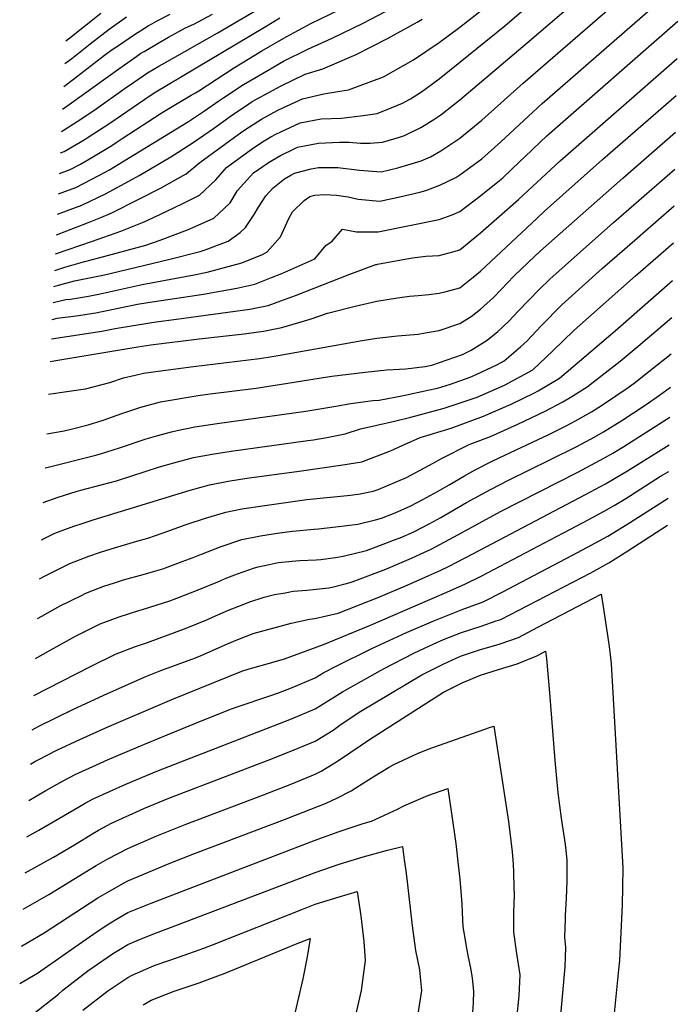
# Model space of a CAD drawing. Units: inches. Extents: x 2508368 to 2508955, y 1542058 to 1547379.
# Drawn here: x 2508535 to 2508932, y 1545604 to 1546197 of the extents above; entities that cross this region are included whole.
import ezdxf

# ---------------------------------------------------------------- set-up
doc = ezdxf.new("R2010")
doc.units = ezdxf.units.IN
doc.header["$MEASUREMENT"] = 0
doc.layers.add('tile_2463_32_contour_10ft', color=20, linetype='Continuous')

msp = doc.modelspace()

# ---------------------------------------------------------------- linework, layer by layer
at = {"layer": 'tile_2463_32_contour_10ft'}
for points, elevation in [([(2508555.9, 1546045.86), (2508562.1, 1546047.87), (2508573.3, 1546051.23), (2508582.53, 1546053.54), (2508610.79, 1546061.23), (2508619.45, 1546064.26), (2508635.85, 1546070.5), (2508640.51, 1546072.35), (2508651.81, 1546077.44), (2508658.05, 1546083.18), (2508661.59, 1546086.72), (2508666.13, 1546094.11), (2508669.91, 1546098.36), (2508675.74, 1546104.75), (2508680.01, 1546107.8), (2508684.82, 1546111), (2508692.04, 1546115.16), (2508700.12, 1546119.21), (2508702.14, 1546120.14), (2508714.92, 1546122.71), (2508727.47, 1546123.14), (2508733.34, 1546123.17), (2508740.25, 1546122.62), (2508746.06, 1546122.59), (2508753.36, 1546123.32), (2508763.67, 1546126.31), (2508766.66, 1546127.2), (2508777, 1546132.32), (2508785.01, 1546137.25), (2508788.49, 1546139.77), (2508799.98, 1546148.74), (2508840.62, 1546182.97), (2508927.85, 1546257.97)], 7190), ([(2508555.43, 1546036.39), (2508558.13, 1546037.18), (2508567.85, 1546039.62), (2508585.86, 1546043.34), (2508624.41, 1546052.62), (2508643.61, 1546057.47), (2508646.59, 1546058.36), (2508660.41, 1546063.61), (2508667.62, 1546068.82), (2508670.9, 1546071.77), (2508676.12, 1546079.67), (2508678.79, 1546084.09), (2508683.05, 1546090.83), (2508687.29, 1546095.44), (2508694.27, 1546101.15), (2508698.21, 1546103.42), (2508700.47, 1546104.55), (2508710.33, 1546107.22), (2508714.86, 1546108.04), (2508726.5, 1546107.95), (2508739.49, 1546106.27), (2508752.53, 1546105.43), (2508762.65, 1546107.79), (2508764.59, 1546108.33), (2508776.69, 1546112.07), (2508782.42, 1546114.36), (2508788.49, 1546117.91), (2508799.98, 1546125.61), (2508813.24, 1546136.46), (2508838.1, 1546158.82), (2508932.25, 1546240.3)], 7200), ([(2508560.01, 1546129.58), (2508571.7, 1546137.06), (2508580.94, 1546143.28), (2508598.44, 1546155.76), (2508603.3, 1546159.1), (2508611.87, 1546164.94), (2508618.66, 1546169.03), (2508622.23, 1546171.08), (2508653.72, 1546188.8), (2508719.88, 1546227.74)], 7120), ([(2508554.95, 1546026.63), (2508562.57, 1546028.38), (2508565.46, 1546028.76), (2508576.25, 1546030.51), (2508583.21, 1546031.97), (2508608.54, 1546037.55), (2508640.01, 1546043.37), (2508647.69, 1546044.97), (2508668.59, 1546050.48), (2508681.16, 1546055.58), (2508683.86, 1546057.27), (2508691.95, 1546066.2), (2508696.92, 1546077.3), (2508699.21, 1546081.19), (2508706.27, 1546088.04), (2508709.54, 1546090.49), (2508712.65, 1546091.22), (2508718.37, 1546091.62), (2508725.73, 1546091.3), (2508732.63, 1546090.27), (2508738.69, 1546088.8), (2508751.71, 1546087.6), (2508763.76, 1546090.24), (2508775.81, 1546093.03), (2508779.43, 1546094.11), (2508787.93, 1546097.32), (2508797.62, 1546101.97), (2508799.98, 1546103.52), (2508813.24, 1546113.2), (2508824.68, 1546123.33), (2508849.52, 1546146.47), (2508931.8, 1546218.09)], 7210), ([(2508556.39, 1546055.92), (2508578.66, 1546063.67), (2508595.79, 1546069.68), (2508608.78, 1546074.9), (2508611.95, 1546076.3), (2508627.66, 1546083.65), (2508633.41, 1546086.43), (2508643.18, 1546091.3), (2508652.96, 1546100.58), (2508659.45, 1546107.91), (2508666.75, 1546113.33), (2508674.27, 1546118.72), (2508681.19, 1546123.33), (2508686.1, 1546126.45), (2508689.16, 1546128.1), (2508703.72, 1546134.78), (2508716.49, 1546137.36), (2508728.72, 1546137.75), (2508741.7, 1546139.29), (2508750.26, 1546140.57), (2508758.66, 1546143.84), (2508765.5, 1546146.7), (2508770.3, 1546149.24), (2508777, 1546153.5), (2508786.78, 1546160.8), (2508788.49, 1546162.1), (2508827.22, 1546193.3), (2508841.36, 1546205.48)], 7180), ([(2508556.96, 1546067.48), (2508575.67, 1546074.56), (2508583.72, 1546077.82), (2508590.24, 1546080.72), (2508606.29, 1546088.61), (2508620.11, 1546095.78), (2508628.37, 1546100.34), (2508635.19, 1546104.13), (2508643.29, 1546111.04), (2508668.65, 1546129.42), (2508673.2, 1546132.49), (2508680.49, 1546137.14), (2508688.05, 1546141.22), (2508690.72, 1546142.64), (2508705.28, 1546149.28), (2508718.11, 1546152.4), (2508727.77, 1546153.99), (2508732.97, 1546154.67), (2508754.11, 1546162.65), (2508772.17, 1546172.72), (2508787.63, 1546183.24), (2508799.98, 1546192.55), (2508813.82, 1546203.29)], 7170), ([(2508558.17, 1546092.11), (2508568.68, 1546095.98), (2508582.87, 1546103.29), (2508588.9, 1546106.66), (2508596.82, 1546111.37), (2508607.65, 1546117.95), (2508636.57, 1546135.71), (2508646.11, 1546142.06), (2508654.7, 1546148.1), (2508657.76, 1546150.15), (2508669.58, 1546157.88), (2508678.67, 1546163.16), (2508693.86, 1546171.91), (2508708.5, 1546179.3), (2508723.18, 1546185.91), (2508741.69, 1546194.84), (2508759.46, 1546204.2)], 7150), ([(2508558.78, 1546104.41), (2508565.17, 1546106.73), (2508571.41, 1546110.06), (2508579.2, 1546114.55), (2508590.34, 1546121.31), (2508592.98, 1546123.02), (2508596.53, 1546125.42), (2508620.06, 1546140.74), (2508624.61, 1546143.44), (2508638.19, 1546151.43), (2508640.82, 1546152.94), (2508642.76, 1546154.08), (2508664.2, 1546168.13), (2508680.69, 1546178.13), (2508695.46, 1546186.73), (2508710.15, 1546194.65), (2508727.72, 1546203.15)], 7140), ([(2508560.68, 1546143.11), (2508564.64, 1546145.85), (2508594.49, 1546167.43), (2508605.32, 1546175.05), (2508607.86, 1546176.78), (2508609.73, 1546177.91), (2508618.25, 1546182.84), (2508624.51, 1546186.39), (2508634.68, 1546192), (2508639.65, 1546194.38), (2508651.08, 1546200.28)], 7110), ([(2508561.35, 1546156.81), (2508567.31, 1546161.21), (2508586, 1546175.65), (2508590.58, 1546178.97), (2508593.65, 1546181.12), (2508604.01, 1546188.14), (2508612.25, 1546193.24), (2508614.33, 1546194.44), (2508617.18, 1546196.05), (2508625.52, 1546200.22)], 7100), ([(2508562.02, 1546170.5), (2508566.14, 1546173.62), (2508577.18, 1546182.54), (2508588.7, 1546191.29), (2508599.26, 1546198.77)], 7090), ([(2508562.7, 1546184.19), (2508564.97, 1546185.96), (2508583.73, 1546200.87)], 7080), ([(2508554.46, 1546016.52), (2508557.3, 1546017.15), (2508568.75, 1546018.67), (2508580.75, 1546020.43), (2508584.6, 1546021.29), (2508605.73, 1546025.61), (2508612.09, 1546026.64), (2508645.6, 1546031.64), (2508665.56, 1546035.26), (2508676.5, 1546037.77), (2508686.56, 1546041.64), (2508692.83, 1546044.12), (2508712.66, 1546053.04), (2508719.31, 1546061.09), (2508723.14, 1546063.7), (2508729.27, 1546070.76), (2508737.79, 1546069.3), (2508747.15, 1546069.24), (2508750.87, 1546069.3), (2508787.48, 1546076.74), (2508795.48, 1546079.54), (2508799.98, 1546081.38), (2508812.6, 1546091.01), (2508823.89, 1546100.06), (2508825.86, 1546101.8), (2508836.23, 1546111.63), (2508839.19, 1546114.44), (2508848.48, 1546123.3), (2508852.51, 1546126.99), (2508931.36, 1546196.07)], 7220), ([(2508557.57, 1546079.84), (2508572.17, 1546085.27), (2508586.55, 1546092.02), (2508600.64, 1546099.64), (2508606.88, 1546103.18), (2508625.81, 1546114.43), (2508630.34, 1546117.18), (2508640.01, 1546123.43), (2508651.68, 1546131.46), (2508663.2, 1546139.79), (2508670.88, 1546144.96), (2508674.96, 1546147.65), (2508677.58, 1546149.16), (2508692.27, 1546157.05), (2508706.87, 1546164.1), (2508717.45, 1546167.31), (2508737.46, 1546176.01), (2508756.38, 1546185.58), (2508774.22, 1546195.43), (2508777.38, 1546197.38)], 7160), ([(2508559.38, 1546116.72), (2508561.65, 1546117.53), (2508573.56, 1546124.56), (2508575.51, 1546125.8), (2508589.05, 1546134.64), (2508610.11, 1546149.11), (2508615.92, 1546152.97), (2508682.24, 1546192.51), (2508691.49, 1546198.02)], 7130), ([(2508553.88, 1546004.85), (2508584.37, 1546009.34), (2508592.43, 1546010.97), (2508613.19, 1546014.5), (2508617.1, 1546015.11), (2508629.22, 1546016.54), (2508673.42, 1546022.64), (2508684.48, 1546024.94), (2508692.2, 1546027.68), (2508701.07, 1546030.88), (2508733.64, 1546043.72), (2508749.42, 1546049.48), (2508749.98, 1546049.64), (2508750.32, 1546049.7), (2508762.48, 1546051.88), (2508771.56, 1546053.47), (2508779.5, 1546054.56), (2508787.48, 1546054.97), (2508793.49, 1546056.53), (2508799.98, 1546058.4), (2508812.48, 1546068.71), (2508835.26, 1546088.69), (2508860.49, 1546112.06), (2508930.9, 1546173.69)], 7230), ([(2508553.21, 1545991.06), (2508557.79, 1545991.87), (2508605.96, 1546000.04), (2508613.76, 1546001.17), (2508642.85, 1546004.77), (2508670.16, 1546007.8), (2508677.21, 1546008.73), (2508681.7, 1546009.33), (2508692.82, 1546011.55), (2508699.63, 1546013.58), (2508709.89, 1546016.71), (2508720.27, 1546020.33), (2508736.9, 1546024.46), (2508749.98, 1546027.4), (2508762.48, 1546029.56), (2508769.58, 1546030.45), (2508774.98, 1546030.95), (2508781.42, 1546031.48), (2508787.48, 1546032.2), (2508791.73, 1546033.3), (2508799.98, 1546035.49), (2508808.12, 1546041.91), (2508812.48, 1546045.59), (2508846.51, 1546077.43), (2508851.02, 1546081.7), (2508886.04, 1546112.7), (2508930.45, 1546151.3)], 7240), ([(2508552.24, 1545971.38), (2508563.31, 1545973.07), (2508574.45, 1545974.72), (2508589.02, 1545978.43), (2508597.45, 1545981.22), (2508604.42, 1545982.97), (2508609.4, 1545984.13), (2508618.29, 1545985.4), (2508639.54, 1545988.13), (2508679.22, 1545992.88), (2508684.58, 1545993.7), (2508690.63, 1545994.73), (2508741.23, 1546003.79), (2508749.98, 1546005.13), (2508762.48, 1546006.58), (2508774.98, 1546007.62), (2508779.18, 1546008.34), (2508787.48, 1546009.79), (2508799.98, 1546013.93), (2508806.82, 1546018.21), (2508812.48, 1546022.67), (2508820.26, 1546029.77), (2508824.98, 1546034.53), (2508832.58, 1546042.45), (2508845.33, 1546054.7), (2508850.28, 1546059.19), (2508898.28, 1546101.59), (2508930, 1546129.19)], 7250), ([(2508551.07, 1545947.49), (2508561.64, 1545949.47), (2508565.75, 1545950.39), (2508576.11, 1545952.98), (2508585.15, 1545955.82), (2508596.43, 1545959.85), (2508607.8, 1545963.72), (2508619.62, 1545966.84), (2508642.41, 1545970.58), (2508649.5, 1545971.67), (2508677.26, 1545975.05), (2508700.16, 1545978.61), (2508716.43, 1545981.35), (2508722.96, 1545982.33), (2508742.98, 1545984.73), (2508756.09, 1545986.06), (2508767.44, 1545986.74), (2508779.07, 1545988.13), (2508783.13, 1545988.85), (2508801.57, 1545995.41), (2508806.84, 1545997.88), (2508816.44, 1546003.98), (2508822.83, 1546009.28), (2508829.47, 1546015.34), (2508835.41, 1546021.75), (2508847.61, 1546034.35), (2508854.25, 1546040.82), (2508863.41, 1546049.01), (2508892.67, 1546074.85), (2508929.55, 1546106.97)], 7260), ([(2508550.06, 1545927.12), (2508550.35, 1545927.2), (2508579.84, 1545934.53), (2508583.5, 1545935.5), (2508594.98, 1545939.19), (2508611.08, 1545944.49), (2508617.96, 1545946.55), (2508626.35, 1545948.78), (2508629.79, 1545949.66), (2508640.39, 1545951.75), (2508644.36, 1545952.38), (2508653.85, 1545953.85), (2508707.22, 1545961.21), (2508725.21, 1545964.3), (2508734.34, 1545965.85), (2508747.62, 1545967.56), (2508751.49, 1545967.86), (2508765.99, 1545970.64), (2508780.78, 1545973.78), (2508786.52, 1545975.06), (2508794.41, 1545977.57), (2508806.27, 1545981.73), (2508809.9, 1545983.28), (2508822.72, 1545989.4), (2508826.74, 1545991.61), (2508836.61, 1545999.91), (2508840.63, 1546003.67), (2508848.99, 1546012.66), (2508861.45, 1546025.26), (2508886.06, 1546047.27), (2508899.23, 1546058.8), (2508929.1, 1546084.81)], 7270), ([(2508549.04, 1545906.29), (2508557.91, 1545909.45), (2508568.82, 1545912.81), (2508571.71, 1545913.61), (2508583.94, 1545916.8), (2508593.1, 1545919.28), (2508619, 1545927.64), (2508627.67, 1545930.13), (2508639.48, 1545933.27), (2508650.71, 1545935.42), (2508662.18, 1545937.16), (2508708.44, 1545943.49), (2508711.84, 1545943.99), (2508719.8, 1545945.41), (2508731.01, 1545947.59), (2508740.2, 1545950.63), (2508750.06, 1545952.85), (2508760.72, 1545955.21), (2508770.44, 1545957.7), (2508790.62, 1545963.11), (2508810.39, 1545969.74), (2508813.68, 1545971.15), (2508827.01, 1545976.93), (2508843.93, 1545986.19), (2508856.01, 1545997.48), (2508868.6, 1546009.8), (2508905.91, 1546042.83), (2508928.65, 1546062.58)], 7280), ([(2508547.93, 1545883.73), (2508555.97, 1545887.68), (2508567.42, 1545892.01), (2508571.81, 1545893.4), (2508579.17, 1545895.73), (2508637.43, 1545913.64), (2508649.19, 1545916.86), (2508660.35, 1545919.12), (2508671.76, 1545920.96), (2508703.18, 1545925.07), (2508729.57, 1545928.89), (2508740.98, 1545930.74), (2508758.23, 1545937.43), (2508763.09, 1545939.55), (2508776.17, 1545945.4), (2508794.75, 1545951.08), (2508814.36, 1545958.18), (2508830.91, 1545965.54), (2508844.91, 1545972.24), (2508847.26, 1545973.53), (2508860.1, 1545981.09), (2508893.5, 1546009.57), (2508928.19, 1546039.84)], 7290), ([(2508546.78, 1545860.19), (2508550.09, 1545862.01), (2508565.1, 1545869.5), (2508576.52, 1545873.9), (2508583.47, 1545876.26), (2508589.87, 1545878.37), (2508605.41, 1545882.93), (2508611.93, 1545884.74), (2508621.21, 1545887.99), (2508635.07, 1545892.9), (2508646.77, 1545896.71), (2508658.97, 1545900.32), (2508667.68, 1545902.12), (2508670.11, 1545902.61), (2508681.18, 1545904.3), (2508707.86, 1545907.97), (2508734.09, 1545910.66), (2508739.86, 1545911.49), (2508747.7, 1545913.08), (2508750.89, 1545913.99), (2508767.83, 1545921.2), (2508783.93, 1545929.82), (2508788.89, 1545932.66), (2508805.61, 1545941.12), (2508818.55, 1545945.96), (2508835.05, 1545953.49), (2508851.45, 1545961.32), (2508861.98, 1545966.86), (2508867.51, 1545970.14), (2508876.79, 1545975.83), (2508896.71, 1545991.39), (2508907.55, 1546000.41), (2508927.74, 1546017.71)], 7300), ([(2508545.61, 1545836.4), (2508548.19, 1545837.85), (2508559.17, 1545843.93), (2508572.03, 1545850.31), (2508574.2, 1545851.38), (2508575.64, 1545851.96), (2508585.58, 1545855.85), (2508591.94, 1545857.95), (2508597.31, 1545859.62), (2508609.27, 1545862.9), (2508615.38, 1545864.69), (2508621.15, 1545866.38), (2508632.64, 1545870.62), (2508639.35, 1545873.11), (2508644.3, 1545875.13), (2508656.23, 1545879.7), (2508668.71, 1545883.86), (2508679.86, 1545886.14), (2508691.31, 1545887.92), (2508699.2, 1545889.04), (2508712.21, 1545890.16), (2508714.86, 1545890.37), (2508725.37, 1545891.61), (2508738.62, 1545893.23), (2508749.19, 1545895.73), (2508752.71, 1545896.71), (2508761.02, 1545900.03), (2508770.39, 1545904.22), (2508777.76, 1545907.98), (2508786.54, 1545912.76), (2508793.55, 1545916.89), (2508802.9, 1545922.19), (2508809.33, 1545925.81), (2508819.08, 1545930.83), (2508823.63, 1545933.13), (2508853.64, 1545947.27), (2508863.62, 1545952.23), (2508869.8, 1545955.48), (2508879.35, 1545960.93), (2508885.92, 1545965.01), (2508894.06, 1545970.38), (2508901.41, 1545975.57), (2508904.97, 1545978.17), (2508913.84, 1545985.02), (2508927.3, 1545995.85)], 7310), ([(2508544.43, 1545812.36), (2508553.66, 1545817.51), (2508568.34, 1545825.66), (2508583.37, 1545833.13), (2508594.83, 1545837.44), (2508606.61, 1545841.1), (2508609.47, 1545841.93), (2508625.3, 1545847.05), (2508629.41, 1545848.53), (2508642.31, 1545853.55), (2508654.11, 1545858.54), (2508659.63, 1545860.77), (2508666.05, 1545863.35), (2508676.36, 1545866.81), (2508678.4, 1545867.48), (2508685.11, 1545868.97), (2508690.53, 1545870.09), (2508701.24, 1545871.13), (2508703.58, 1545871.28), (2508713.45, 1545871.62), (2508716.34, 1545871.85), (2508725.04, 1545873.15), (2508729.78, 1545873.91), (2508743.86, 1545877.37), (2508753.72, 1545881.08), (2508760.12, 1545883.52), (2508764.05, 1545885.04), (2508772.3, 1545888.66), (2508782.02, 1545893.62), (2508788.51, 1545897.15), (2508804.12, 1545906.23), (2508818.39, 1545914.16), (2508829.69, 1545919.95), (2508854.25, 1545931.89), (2508870.43, 1545939.92), (2508881.39, 1545945.8), (2508886.57, 1545948.76), (2508897.68, 1545955.62), (2508911.73, 1545964.81), (2508920.23, 1545970.8), (2508926.89, 1545975.63)], 7320), ([(2508543.33, 1545789.99), (2508577.47, 1545807.48), (2508592.57, 1545814.81), (2508603.95, 1545819.27), (2508611.8, 1545821.98), (2508635.16, 1545830.48), (2508647.94, 1545835.8), (2508651.04, 1545837.1), (2508660.64, 1545841.33), (2508666.8, 1545843.76), (2508673.51, 1545846.34), (2508682.17, 1545849.15), (2508688.26, 1545850.81), (2508694.72, 1545851.93), (2508699.59, 1545852.78), (2508707.89, 1545853.39), (2508721.04, 1545854.82), (2508723.11, 1545855.28), (2508730.09, 1545857.05), (2508733.98, 1545858.05), (2508735.16, 1545858.36), (2508755.41, 1545866.15), (2508770.81, 1545872.74), (2508776.17, 1545875.06), (2508782.81, 1545878.06), (2508798.85, 1545886.72), (2508824.52, 1545900.83), (2508871.04, 1545924.54), (2508887.19, 1545933.13), (2508892.2, 1545936.01), (2508898.73, 1545939.87), (2508926.52, 1545957.54)], 7330), ([(2508542.31, 1545769.38), (2508546.37, 1545771.49), (2508567.32, 1545781.75), (2508587.81, 1545791.27), (2508610.78, 1545801.38), (2508619.76, 1545804.99), (2508640.81, 1545812.78), (2508644.09, 1545814.15), (2508659.92, 1545821.04), (2508666.25, 1545823.73), (2508675.56, 1545827.33), (2508698.43, 1545833.61), (2508709.48, 1545836.06), (2508712.63, 1545836.43), (2508726.61, 1545839.66), (2508751.15, 1545849.24), (2508768.25, 1545856.39), (2508781.25, 1545862.22), (2508788.52, 1545865.57), (2508793.1, 1545867.69), (2508808.21, 1545875.6), (2508875.66, 1545911), (2508887.82, 1545917.54), (2508893.28, 1545920.7), (2508901.02, 1545925.29), (2508926.18, 1545940.92)], 7340), ([(2508541.3, 1545748.75), (2508543.89, 1545750.21), (2508545.89, 1545751.3), (2508557.22, 1545757.03), (2508571.04, 1545763.61), (2508587.58, 1545771.01), (2508622.23, 1545785.82), (2508626.41, 1545787.55), (2508668.72, 1545804.73), (2508673.11, 1545806.05), (2508680.38, 1545808.05), (2508690.98, 1545811.02), (2508694.31, 1545812.12), (2508717.96, 1545820.76), (2508746.15, 1545832.37), (2508780.54, 1545847.2), (2508792.12, 1545852.21), (2508803.52, 1545857.18), (2508812.92, 1545861.83), (2508877.67, 1545895.93), (2508888.45, 1545901.75), (2508892.95, 1545904.41), (2508899.98, 1545908.59), (2508920.97, 1545922.02), (2508925.86, 1545924.94)], 7350), ([(2508540.22, 1545726.73), (2508550.59, 1545732.86), (2508560.93, 1545738.53), (2508568.21, 1545742.38), (2508581.11, 1545748.23), (2508587.68, 1545751.21), (2508606.18, 1545759.11), (2508623.71, 1545766.38), (2508641.37, 1545773.57), (2508661.8, 1545781.87), (2508665.77, 1545783.28), (2508685.49, 1545789.72), (2508690.7, 1545791.62), (2508698.66, 1545794.62), (2508712.76, 1545800.71), (2508718.08, 1545803.85), (2508725.98, 1545807.97), (2508746.91, 1545818.23), (2508767.96, 1545827.95), (2508784.36, 1545834.99), (2508801.45, 1545841.86), (2508814.11, 1545846.51), (2508825.83, 1545852.51), (2508867.52, 1545874.28), (2508877.02, 1545879.37), (2508889.09, 1545885.9), (2508900.61, 1545892.93), (2508925.53, 1545908.89)], 7360), ([(2508539.15, 1545704.95), (2508546.36, 1545708.84), (2508569.91, 1545722.57), (2508574.35, 1545725.12), (2508579.17, 1545727.78), (2508598.68, 1545736.55), (2508617.45, 1545744.35), (2508698.67, 1545775.97), (2508712.76, 1545781.89), (2508717.02, 1545784.58), (2508729.23, 1545792.24), (2508752.23, 1545805.16), (2508754.51, 1545806.34), (2508772.23, 1545815.52), (2508778.71, 1545818.58), (2508783.86, 1545820.9), (2508790.25, 1545823.63), (2508800.97, 1545827.98), (2508812.92, 1545831.74), (2508821.99, 1545834.89), (2508824.69, 1545835.84), (2508868.12, 1545858.31), (2508878.87, 1545863.93), (2508889.73, 1545869.94), (2508901.24, 1545877.15), (2508925.2, 1545892.55)], 7370), ([(2508538.08, 1545683.29), (2508555.26, 1545692.74), (2508567.8, 1545700.09), (2508578.92, 1545706.91), (2508582.36, 1545708.96), (2508590.1, 1545713.21), (2508609.65, 1545721.94), (2508624.77, 1545728.14), (2508684.57, 1545751.06), (2508699.28, 1545756.9), (2508712.77, 1545762.48), (2508716.51, 1545764.75), (2508723.67, 1545769.22), (2508728.46, 1545772.67), (2508740.36, 1545780.65), (2508777.2, 1545802.48), (2508789.96, 1545808.78), (2508800.47, 1545813.73), (2508812.43, 1545817.79), (2508820.32, 1545819.93), (2508824.37, 1545821.02), (2508835.41, 1545825.03), (2508847.03, 1545831.21), (2508885.12, 1545850.98), (2508886.16, 1545844.82), (2508889.86, 1545820.94), (2508890.61, 1545814.43), (2508891.21, 1545809.04), (2508892.22, 1545791.68), (2508898.31, 1545686.16), (2508898.11, 1545674.57), (2508897.8, 1545663.9), (2508896.84, 1545643.11), (2508896.16, 1545630.45), (2508895.58, 1545624.87), (2508892.34, 1545592.63)], 7380), ([(2508537, 1545661.25), (2508552.46, 1545670.09), (2508576.18, 1545684.73), (2508580.96, 1545687.55), (2508587.99, 1545691.62), (2508599.98, 1545697.94), (2508617.43, 1545705.55), (2508634.44, 1545712.39), (2508681.75, 1545730.15), (2508698.75, 1545736.87), (2508712.77, 1545742.64), (2508716.38, 1545744.51), (2508723.67, 1545748.82), (2508728.7, 1545752.06), (2508745.48, 1545763.52), (2508790.24, 1545791.99), (2508801.45, 1545797.64), (2508812.45, 1545802.31), (2508823.39, 1545805.64), (2508834.52, 1545809.15), (2508846.42, 1545813.94), (2508847.64, 1545814.58), (2508851.65, 1545816.66), (2508852.22, 1545812.26), (2508854, 1545791.66), (2508857.32, 1545750.79), (2508859.12, 1545731.49), (2508861.06, 1545716.05), (2508863.44, 1545700.2), (2508864.53, 1545691.08), (2508864.52, 1545680.98), (2508864.51, 1545678.14), (2508864.11, 1545667.91), (2508863.53, 1545657.62), (2508863.45, 1545655.53), (2508863.14, 1545644.42), (2508863.7, 1545638.22), (2508863.18, 1545626.54), (2508858.05, 1545568.65)], 7390), ([(2508535.91, 1545639.14), (2508536.94, 1545639.72), (2508549.52, 1545647.13), (2508581.96, 1545668.07), (2508587.48, 1545671.42), (2508597.81, 1545677.22), (2508599.98, 1545678.39), (2508624.91, 1545688.78), (2508640.06, 1545694.76), (2508694.35, 1545715.29), (2508700.99, 1545717.85), (2508719.56, 1545725.2), (2508725.82, 1545728.21), (2508734.44, 1545732.63), (2508737.4, 1545734.44), (2508748.76, 1545741.61), (2508757.03, 1545746.69), (2508760.17, 1545748.54), (2508774.51, 1545755.06), (2508781.01, 1545757.62), (2508817.89, 1545770.67), (2508820.56, 1545771.56), (2508829.23, 1545714.05), (2508831.46, 1545695.9), (2508832.15, 1545688.42), (2508832.4, 1545683.46), (2508832.62, 1545674.38), (2508832.72, 1545669.85), (2508832.44, 1545659.53), (2508832.28, 1545647.58), (2508834.25, 1545634.67), (2508836.16, 1545621.72), (2508835.49, 1545609.11), (2508832.77, 1545581.87)], 7400), ([(2508534.8, 1545616.48), (2508545.62, 1545622.77), (2508578.88, 1545646.15), (2508587.48, 1545651.82), (2508594.13, 1545655.9), (2508599.98, 1545659.29), (2508614.08, 1545664.95), (2508637.48, 1545674.07), (2508712.78, 1545702.87), (2508727.32, 1545708.14), (2508736.87, 1545711.31), (2508741.86, 1545712.94), (2508746.76, 1545714.36), (2508762.43, 1545721.48), (2508766.31, 1545723.6), (2508780.73, 1545729.76), (2508792.84, 1545734.08), (2508795.07, 1545719.03), (2508797.61, 1545700.84), (2508799.08, 1545688.07), (2508799.95, 1545679.45), (2508801.26, 1545664.57), (2508801.44, 1545659.32), (2508801.86, 1545650.7), (2508802.4, 1545647.27), (2508804.02, 1545637.77), (2508804.87, 1545633.49), (2508806.71, 1545624.78), (2508807.43, 1545619.76), (2508808.16, 1545611.92), (2508808.14, 1545604.93), (2508807.61, 1545599.26)], 7410), ([(2508541.52, 1545597.18), (2508558.09, 1545610.1), (2508560.79, 1545612.47), (2508575.83, 1545624.2), (2508587.48, 1545632.21), (2508590.69, 1545634.34), (2508599.98, 1545640.02), (2508605.54, 1545642.47), (2508614.08, 1545645.85), (2508712.78, 1545683.5), (2508727.32, 1545688.36), (2508741.86, 1545692.79), (2508756.41, 1545696.86), (2508765.37, 1545699.13), (2508766.5, 1545690.98), (2508767.39, 1545684.43), (2508768.25, 1545677.74), (2508771.26, 1545651.22), (2508773.38, 1545636.5), (2508775.67, 1545624.81), (2508776.33, 1545618.31), (2508776.9, 1545612.32), (2508774.14, 1545594.46)], 7420), ([(2508572.82, 1545600.44), (2508587.82, 1545612.21), (2508599.98, 1545620.11), (2508602.58, 1545621.51), (2508614.08, 1545626.6), (2508616.5, 1545627.55), (2508631.18, 1545632.55), (2508645.67, 1545637.82), (2508650.92, 1545639.94), (2508705.73, 1545661.55), (2508712.78, 1545664.32), (2508727.32, 1545668.8), (2508738.21, 1545671.9), (2508740.28, 1545657.26), (2508741.34, 1545648.76), (2508742.17, 1545641.95), (2508742.98, 1545630.36), (2508740.53, 1545612.33), (2508736.79, 1545595.68)], 7430), ([(2508609.11, 1545603.8), (2508614.08, 1545606.44), (2508627.98, 1545611.92), (2508633.39, 1545613.78), (2508642.96, 1545617.02), (2508655.76, 1545621.73), (2508657.63, 1545622.47), (2508696.21, 1545638.35), (2508699.95, 1545639.85), (2508709.89, 1545643.77), (2508708.07, 1545632.63), (2508705.41, 1545619.29), (2508693.89, 1545570.25)], 7440)]:
    msp.add_lwpolyline(points, dxfattribs=dict(at, elevation=elevation))

doc.saveas('drawing.dxf')
